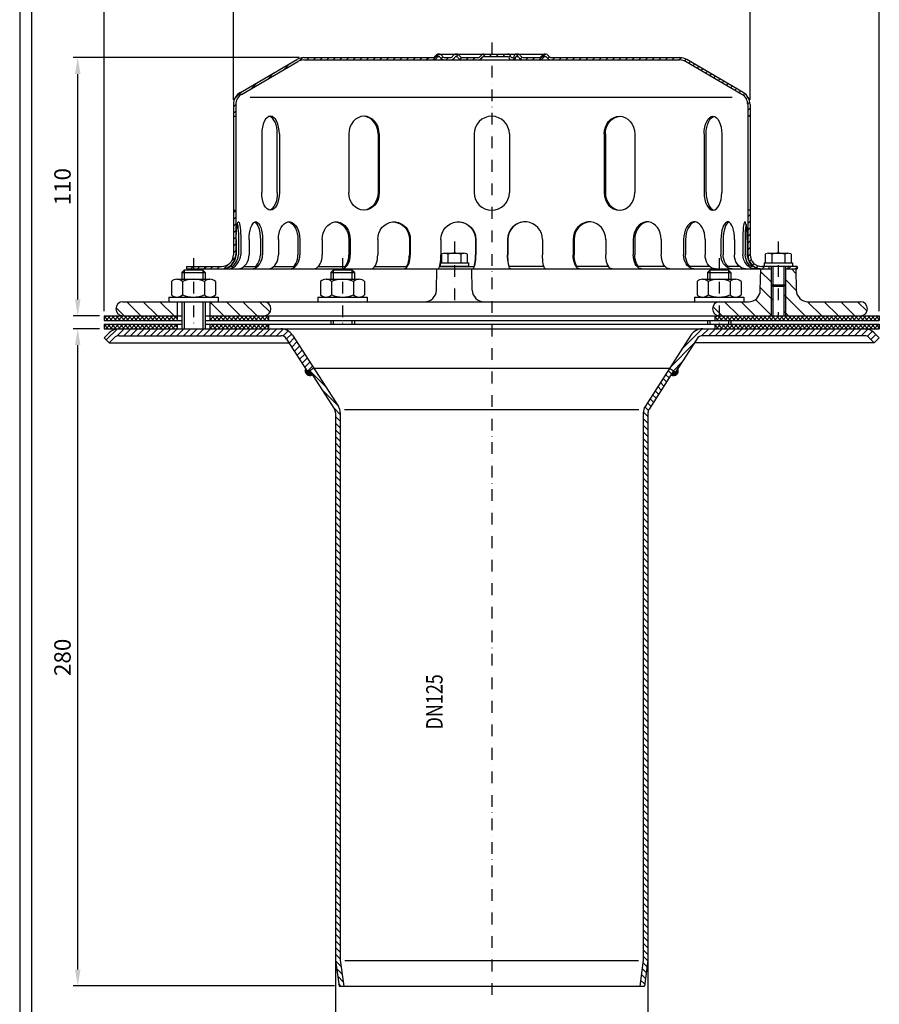
# Model space of a CAD drawing. Extents: x 0 to 3325, y 0 to 4825.
# Drawn here: x 0 to 1830, y 1070 to 3167 of the extents above; entities that cross this region are included whole.
import ezdxf

# ---------------------------------------------------------------- set-up
doc = ezdxf.new("R2010")
doc.units = 0
doc.header["$LTSCALE"] = 50
doc.header["$MEASUREMENT"] = 0
doc.linetypes.add('STRICHPUNKT', pattern=[1, 0.5, -0.25, 0, -0.25])
for name, color, linetype in [('BEM', 7, 'Continuous'), ('HILF', 2, 'Continuous'), ('MITTEL', 2, 'STRICHPUNKT'), ('SCHRAFF', 7, 'Continuous'), ('STEMPEL', 3, 'Continuous'), ('TEXT', 7, 'Continuous')]:
    doc.layers.add(name, color=color, linetype=linetype)
doc.styles.add('GREEKS', font='SIMPLEX.shx', dxfattribs={"width": 0.8})
doc.styles.get("Standard").update_dxf_attribs({"font": 'simplex.shx', "width": 0.8})
doc.dimstyles.get("Standard").update_dxf_attribs({"dimtxt": 0.18, "dimasz": 0.18, "dimexe": 0.18, "dimexo": 0.0625, "dimgap": 0.09, "dimtad": 0, "dimtih": 1, "dimtoh": 1, "dimdec": 4, "dimzin": 0, "dimdsep": 46, "dimtxsty": 'Standard', "dimcen": 0.09, "dimadec": 0, "dimazin": 0, "dimtfac": 1, "dimtdec": 4, "dimtofl": 0, "dimtmove": 0, "dimatfit": 3, "dimfxl": 0, "dimtolj": 1, "dimtzin": 0, "dimarcsym": 0})
pattern_1 = [(45, (-163.393, 623.753), (-7.071068, 7.071068), [])]

# ---------------------------------------------------------------- blocks, each defined once
blk = doc.blocks.new('*D8')
at = {"layer": 'BEM', "color": 0, "lineweight": -2}
for p, q in [((454.9, 2996.1), (454.9, 3224.9)), ((489.9, 3214.9), (1519.9, 3214.9)), ((1554.9, 2996.1), (1554.9, 3224.9))]:
    blk.add_line(p, q, dxfattribs=at)
at = {"layer": 'BEM', "color": 0}
for points in [[(489.9, 3220.8), (489.9, 3209.1), (454.9, 3214.9)], [(1519.9, 3220.8), (1519.9, 3209.1), (1554.9, 3214.9)]]:
    blk.add_solid(points, dxfattribs=at)
at = {"layer": 'Defpoints', "color": 0}
for p in [(1554.9, 3214.9), (454.9, 2986.1), (1554.9, 2986.1)]:
    blk.add_point(p, dxfattribs=at)
at = {"layer": 'BEM', "color": 1, "insert": (1004.9, 3247.4), "char_height": 35, "attachment_point": 5}
blk.add_mtext('\\A1;%%c220', dxfattribs=at)
blk = doc.blocks.new('*D7')
at = {"layer": 'BEM', "color": 0, "lineweight": -2}
for p, q in [((672.4, 1152.9), (672.4, 988.5)), ((1337.4, 1152.9), (1337.4, 988.5)), ((707.4, 998.5), (1302.4, 998.5))]:
    blk.add_line(p, q, dxfattribs=at)
at = {"layer": 'BEM', "color": 0}
for points in [[(707.4, 1004.3), (707.4, 992.7), (672.4, 998.5)], [(1302.4, 1004.3), (1302.4, 992.7), (1337.4, 998.5)]]:
    blk.add_solid(points, dxfattribs=at)
at = {"layer": 'Defpoints', "color": 0}
for p in [(672.4, 1162.9), (1337.4, 1162.9), (1337.4, 998.5)]:
    blk.add_point(p, dxfattribs=at)
at = {"layer": 'BEM', "color": 1, "insert": (1004.9, 1031), "char_height": 35, "attachment_point": 5}
blk.add_mtext('\\A1;%%c133', dxfattribs=at)
blk = doc.blocks.new('*D6')
at = {"layer": 'BEM', "color": 0, "lineweight": -2}
for p, q in [((179.9, 2546.1), (179.9, 3307.2)), ((214.9, 3297.2), (1794.9, 3297.2)), ((1829.9, 2546.1), (1829.9, 3307.2))]:
    blk.add_line(p, q, dxfattribs=at)
at = {"layer": 'BEM', "color": 0}
for points in [[(214.9, 3303.1), (214.9, 3291.4), (179.9, 3297.2)], [(1794.9, 3303.1), (1794.9, 3291.4), (1829.9, 3297.2)]]:
    blk.add_solid(points, dxfattribs=at)
at = {"layer": 'Defpoints', "color": 0}
for p in [(1829.9, 3297.2), (179.9, 2536.1), (1829.9, 2536.1)]:
    blk.add_point(p, dxfattribs=at)
at = {"layer": 'BEM', "color": 1, "insert": (1004.9, 3329.7), "char_height": 35, "attachment_point": 5}
blk.add_mtext('\\A1;%%c330', dxfattribs=at)
blk = doc.blocks.new('*D5')
at = {"layer": 'BEM', "color": 0, "lineweight": -2}
for p, q in [((169.9, 2508.6), (113.6, 2508.6)), ((123.6, 1143.6), (123.6, 2473.6)), ((669.8, 1108.6), (113.6, 1108.6))]:
    blk.add_line(p, q, dxfattribs=at)
at = {"layer": 'BEM', "color": 0}
for points in [[(117.7, 2473.6), (129.4, 2473.6), (123.6, 2508.6)], [(117.7, 1143.6), (129.4, 1143.6), (123.6, 1108.6)]]:
    blk.add_solid(points, dxfattribs=at)
at = {"layer": 'Defpoints', "color": 0}
for p in [(123.6, 2508.6), (179.9, 2508.6), (679.8, 1108.6)]:
    blk.add_point(p, dxfattribs=at)
at = {"layer": 'BEM', "color": 1, "insert": (91.1, 1808.6), "char_height": 35, "attachment_point": 5, "rotation": 90}
blk.add_mtext('\\A1;280', dxfattribs=at)
blk = doc.blocks.new('*D4')
at = {"layer": 'BEM', "color": 0, "lineweight": -2}
for p, q in [((594.9, 3086.1), (113.6, 3086.1)), ((123.6, 2571.1), (123.6, 3051.1)), ((169.9, 2536.1), (113.6, 2536.1))]:
    blk.add_line(p, q, dxfattribs=at)
at = {"layer": 'BEM', "color": 0}
for points in [[(117.7, 3051.1), (129.4, 3051.1), (123.6, 3086.1)], [(117.7, 2571.1), (129.4, 2571.1), (123.6, 2536.1)]]:
    blk.add_solid(points, dxfattribs=at)
at = {"layer": 'Defpoints', "color": 0}
for p in [(123.6, 3086.1), (604.9, 3086.1), (179.9, 2536.1)]:
    blk.add_point(p, dxfattribs=at)
at = {"layer": 'BEM', "color": 1, "insert": (91.1, 2811.1), "char_height": 35, "attachment_point": 5, "rotation": 90}
blk.add_mtext('\\A1;110', dxfattribs=at)

msp = doc.modelspace()

# ---------------------------------------------------------------- hatches: boundary and pattern name
at = {"layer": 'SCHRAFF'}
h = msp.add_hatch(dxfattribs=at)
h.set_pattern_fill('_U', color=256, scale=10, angle=45, style=0, pattern_type=0)
h.set_pattern_definition(pattern_1)
h.paths.add_polyline_path([(354.854, 2641.089), (354.854, 2636.089), (429.854, 2636.089, 0.1316525), (444.854, 2640.108), (444.854, 2646.089, -0.16227766), (429.854, 2641.089)])
h.paths.add_polyline_path([(459.854, 2761.089), (454.854, 2761.089), (454.854, 2666.089, -0.23606798), (444.854, 2646.089), (444.854, 2640.108, 0.26794919), (459.854, 2666.089)])
h.paths.add_polyline_path([(469.691, 3011.974, 0.26626086), (454.854, 2986.089), (454.854, 2961.089), (459.854, 2961.089), (459.854, 2986.089, -0.2667504), (472.257, 3007.683), (592.152, 3077.621, -0.13403851), (604.854, 3081.089), (878.546, 3081.089, 0.26794919), (889.371, 3087.339, -0.26794919), (891.536, 3088.589), (892.536, 3088.589, -0.26794919), (894.701, 3087.339, 0.26794919), (905.527, 3081.089), (915.821, 3081.089, 0.26794919), (926.646, 3087.339, -0.26794919), (928.811, 3088.589), (929.811, 3088.589, -0.26794919), (931.976, 3087.339, 0.26794919), (942.802, 3081.089), (975.071, 3081.089, 0.26794919), (985.896, 3087.339, -0.26794919), (988.061, 3088.589), (1004.854, 3088.589), (1004.854, 3093.589), (988.061, 3093.589, 0.26794919), (981.566, 3089.839, -0.26794919), (975.071, 3086.089), (942.802, 3086.089, -0.26794919), (936.307, 3089.839, 0.28590765), (929.311, 3093.572, 0.28590765), (922.316, 3089.839, -0.26794919), (915.821, 3086.089), (905.527, 3086.089, -0.26794919), (899.032, 3089.839, 0.28590765), (892.036, 3093.572, 0.28590765), (885.041, 3089.839, -0.26794919), (878.546, 3086.089), (604.854, 3086.089, 0.1316525), (589.854, 3082.07)])
h.paths.add_polyline_path([(1419.854, 3082.07, 0.1316525), (1404.854, 3086.089), (1132.052, 3086.089, -0.26794919), (1125.557, 3089.839, 0.28590765), (1118.561, 3093.572, 0.28590765), (1111.566, 3089.839, -0.26794919), (1105.071, 3086.089), (1072.802, 3086.089, -0.26794919), (1066.307, 3089.839, 0.28590765), (1059.311, 3093.572, 0.36073721), (1051.549, 3087.964, -0.34199871), (1049.129, 3086.089), (1048.185, 3086.089, -0.34199871), (1045.764, 3087.964, 0.34199871), (1038.503, 3093.589), (1004.854, 3093.589), (1004.854, 3088.589), (1038.503, 3088.589, -0.34199871), (1040.923, 3086.714, 0.35967576), (1048.657, 3081.104, 0.35967576), (1056.391, 3086.714, -0.34199871), (1058.811, 3088.589), (1059.811, 3088.589, -0.26794919), (1061.976, 3087.339, 0.26794919), (1072.802, 3081.089), (1105.071, 3081.089, 0.26794919), (1115.896, 3087.339, -0.26794919), (1118.061, 3088.589), (1119.061, 3088.589, -0.26794919), (1121.226, 3087.339, 0.26794919), (1132.052, 3081.089), (1404.854, 3081.089, -0.13403851), (1417.557, 3077.621), (1537.451, 3007.683, -0.2667504), (1549.854, 2986.089), (1549.854, 2961.089), (1554.854, 2961.089), (1554.854, 2986.089, 0.26626086), (1540.018, 3011.974)])
h.paths.add_polyline_path([(1554.854, 2761.089), (1549.854, 2761.089), (1549.854, 2666.089, 0.41421356), (1579.854, 2636.089), (1594.854, 2636.089), (1594.854, 2641.089), (1584.854, 2641.089), (1579.854, 2641.089, -0.41421356), (1554.854, 2666.089)])
h.paths.add_polyline_path([(1634.854, 2641.089), (1634.854, 2636.089), (1654.854, 2636.089), (1654.854, 2641.089)])
h = msp.add_hatch(dxfattribs=at)
h.set_pattern_fill('_USER', color=256, scale=25, angle=135, style=0, pattern_type=0)
h.set_pattern_definition([(135, (-163.393, 623.753), (-17.67767, -17.67767), [])])
h.paths.add_polyline_path([(1551.565, 2566.089), (1489.854, 2566.089, 0.01759069), (1488.8, 2566.052), (1488.8, 2536.126, 0.01759069), (1489.854, 2536.089), (1599.854, 2536.089), (1599.854, 2602.339), (1599.854, 2636.089), (1577.354, 2636.089), (1576.561, 2590.653, -0.4091108)])
h.paths.add_polyline_path([(1653.147, 2590.653), (1652.354, 2636.089), (1629.854, 2636.089), (1629.854, 2602.339), (1629.854, 2536.089), (1789.854, 2536.089, 1), (1789.854, 2566.089), (1678.143, 2566.089, -0.4091108)])
h.paths.add_polyline_path([(1488.8, 2536.126), (1488.8, 2566.052, 0.93200823)])
h.paths.add_polyline_path([(519.854, 2536.089, 1), (519.854, 2566.089), (404.854, 2566.089), (404.854, 2536.089)])
h.paths.add_polyline_path([(219.854, 2566.089, 1), (219.854, 2536.089), (334.854, 2536.089), (334.854, 2566.089)])
h.paths.add_polyline_path([(1629.854, 2602.339), (1626.604, 2599.089), (1626.604, 2536.089), (1629.854, 2536.089)])
h.paths.add_polyline_path([(1599.854, 2536.089), (1603.104, 2536.089), (1603.104, 2599.089), (1599.854, 2602.339)])
h = msp.add_hatch(dxfattribs=at)
h.set_pattern_fill('NET', color=256, scale=50, angle=45, style=0)
h.set_pattern_definition([(45, (-163.393, 623.7534), (-4.419417, 4.419417), []), (135, (-163.393, 623.7534), (-4.419417, -4.419417), [])])
h.paths.add_polyline_path([(179.854, 2536.089), (179.854, 2526.089), (334.854, 2526.089), (334.854, 2536.089)])
h.paths.add_polyline_path([(529.854, 2526.089), (529.854, 2536.089), (404.854, 2536.089), (404.854, 2526.089)])
h.paths.add_polyline_path([(404.854, 2518.589), (404.854, 2508.589), (529.854, 2508.589), (529.854, 2518.589)])
h.paths.add_polyline_path([(179.854, 2518.589), (179.854, 2508.589), (334.854, 2508.589), (334.854, 2518.589)])
h.paths.add_polyline_path([(1488.8, 2536.089), (1479.854, 2536.089), (1479.854, 2526.089), (1488.8, 2526.089)])
h.paths.add_polyline_path([(1488.8, 2536.089), (1488.8, 2526.089), (1829.854, 2526.089), (1829.854, 2536.089)])
h.paths.add_polyline_path([(1488.8, 2508.589), (1488.8, 2518.589), (1479.854, 2518.589), (1479.854, 2508.589)])
h.paths.add_polyline_path([(1829.854, 2508.589), (1829.854, 2518.589), (1488.8, 2518.589), (1488.8, 2508.589)])
h = msp.add_hatch(dxfattribs=at)
h.set_pattern_fill('_USER', color=256, scale=10, angle=45, style=0, pattern_type=0)
h.set_pattern_definition(pattern_1)
h.paths.add_polyline_path([(555.639, 2493.589, -0.25536154), (568.261, 2486.692), (613.481, 2416.255), (626.104, 2424.359), (580.884, 2494.796, 0.25536154), (555.639, 2508.589), (211.674, 2508.589, 0.19891237), (190.461, 2499.802), (179.854, 2489.195), (190.461, 2478.589), (201.067, 2489.195, -0.19891237), (211.674, 2493.589)])
h.paths.add_polyline_path([(1798.034, 2493.589, -0.19891237), (1808.641, 2489.195), (1819.248, 2478.589), (1829.854, 2489.195), (1819.248, 2499.802, 0.19891237), (1798.034, 2508.589), (1454.069, 2508.589, 0.25536154), (1428.824, 2494.796), (1383.604, 2424.359), (1396.227, 2416.255), (1441.447, 2486.692, -0.25536154), (1454.069, 2493.589)])
h = msp.add_hatch(dxfattribs=at)
h.set_pattern_fill('_USER', color=256, scale=0.5, angle=45, style=0, pattern_type=0)
h.set_pattern_definition([(45, (-163.3932, 297.46995), (-0.35355339, 0.35355339), [])])
h.paths.add_polyline_path([(617.689, 2418.956), (613.481, 2416.255), (608.803, 2423.543, 0.76732699), (623.091, 2410.541)])
h.paths.add_polyline_path([(1400.905, 2423.543), (1396.227, 2416.255), (1392.019, 2418.956), (1386.617, 2410.541, 0.76732699)])
h = msp.add_hatch(dxfattribs=at)
h.set_pattern_fill('_USER', color=256, scale=10, angle=135, style=0, pattern_type=0)
h.set_pattern_definition([(135, (-7809.486, -4752.725), (-7.071068, -7.071068), [])])
h.paths.add_polyline_path([(1337.354, 2329.406, -0.14365684), (1339.731, 2337.51), (1392.019, 2418.956), (1383.604, 2424.359), (1331.316, 2342.912, 0.14365684), (1327.354, 2329.406), (1327.354, 1163.325), (1319.879, 1108.589), (1329.918, 1108.589), (1337.354, 1162.888)])
h.paths.add_polyline_path([(682.354, 2329.406, 0.14365684), (678.392, 2342.912), (626.104, 2424.359), (617.689, 2418.956), (669.977, 2337.51, -0.14365684), (672.354, 2329.406), (672.354, 1162.888), (679.791, 1108.589), (689.829, 1108.589), (682.354, 1163.325)])

# ---------------------------------------------------------------- linework, layer by layer
at = {"layer": 'HILF'}
for p, q in [((0, 4825), (0, 0)), ((1516.486, 3001.089), (490.722, 3001.089)), ((349.854, 2633.589), (349.854, 2614.089)), ((389.854, 2633.589), (389.854, 2614.089)), ((667.354, 2633.589), (667.354, 2614.089)), ((707.354, 2633.589), (707.354, 2614.089)), ((1468.8, 2633.589), (1468.8, 2614.089)), ((1508.8, 2633.589), (1508.8, 2614.089)), ((1603.104, 2641.089), (1603.104, 2599.089)), ((1626.604, 2641.089), (1626.604, 2599.089)), ((1599.854, 2602.339), (1599.854, 2536.089)), ((1629.854, 2602.339), (1629.854, 2536.089)), ((349.854, 2566.089), (349.854, 2508.589)), ((389.854, 2566.089), (389.854, 2508.589)), ((667.354, 2526.089), (667.354, 2518.589)), ((707.354, 2526.089), (707.354, 2518.589)), ((1468.8, 2526.089), (1468.8, 2518.589)), ((1508.8, 2526.089), (1508.8, 2518.589)), ((691.639, 2336.444), (1318.069, 2336.444)), ((692.392, 1162.888), (1317.316, 1162.888))]:
    msp.add_line(p, q, dxfattribs=at)
at = {"layer": 'MITTEL'}
for p, q in [((1004.854, 3118.589), (1004.854, 1083.589)), ((925.233, 2694.428), (925.233, 2569.305)), ((1614.854, 2694.428), (1614.854, 2536.089)), ((369.854, 2658.589), (369.854, 2508.589)), ((687.354, 2658.589), (687.354, 2508.589)), ((1488.8, 2658.589), (1488.8, 2508.589))]:
    msp.add_line(p, q, dxfattribs=at)
at = {"layer": 'SCHRAFF'}
for centre, start, end in [((617.689, 2418.956), 152.7, 302.7), ((1392.019, 2418.956), 237.3, 27.3)]:
    msp.add_arc(centre, 10, start, end, dxfattribs=at)
at = {"layer": 'STEMPEL'}
for p, q in [((25, 4800), (25, 25)), ((604.854, 3086.089), (878.546, 3086.089)), ((891.536, 3093.589), (1119.061, 3093.589)), ((891.536, 3088.589), (892.536, 3088.589)), ((905.527, 3086.089), (915.821, 3086.089)), ((905.527, 3086.089), (915.821, 3086.089)), ((928.811, 3088.589), (929.811, 3088.589)), ((942.802, 3086.089), (975.071, 3086.089)), ((942.802, 3086.089), (975.071, 3086.089)), ((988.061, 3088.589), (1038.503, 3088.589)), ((1048.185, 3086.089), (1049.129, 3086.089)), ((1058.811, 3088.589), (1059.811, 3088.589)), ((1072.802, 3086.089), (1105.071, 3086.089)), ((1072.802, 3086.089), (1105.071, 3086.089)), ((1118.061, 3088.589), (1119.061, 3088.589)), ((1132.052, 3086.089), (1404.854, 3086.089)), ((469.691, 3011.974), (589.622, 3081.934)), ((472.257, 3007.683), (592.152, 3077.621)), ((604.854, 3081.089), (1404.854, 3081.089)), ((1537.451, 3007.683), (1417.557, 3077.621)), ((1540.018, 3011.974), (1420.086, 3081.934)), ((454.854, 2986.089), (454.854, 2666.089)), ((459.854, 2986.089), (459.854, 2666.089)), ((1549.854, 2986.089), (1549.854, 2666.089)), ((1554.854, 2986.089), (1554.854, 2666.089)), ((454.854, 2961.089), (459.854, 2961.089)), ((1554.854, 2961.089), (1549.854, 2961.089)), ((515.239, 2923.589), (515.239, 2798.589)), ((548.399, 2798.589), (548.399, 2923.589)), ((552.739, 2923.589), (552.739, 2798.589)), ((700.524, 2923.589), (700.524, 2798.589)), ((762.97, 2923.589), (762.97, 2798.589)), ((765.476, 2923.589), (765.476, 2798.589)), ((967.354, 2923.589), (967.354, 2798.589)), ((1042.354, 2923.589), (1042.354, 2798.589)), ((1244.232, 2923.589), (1244.232, 2798.589)), ((1246.738, 2923.589), (1246.738, 2798.589)), ((1309.184, 2923.589), (1309.184, 2798.589)), ((1456.969, 2923.589), (1456.969, 2798.589)), ((1461.31, 2798.589), (1461.31, 2923.589)), ((1494.469, 2923.589), (1494.469, 2798.589)), ((454.854, 2761.089), (459.854, 2761.089)), ((1554.854, 2761.089), (1549.854, 2761.089)), ((460.903, 2698.589), (460.903, 2666.089)), ((465.723, 2698.589), (465.723, 2666.089)), ((470.692, 2698.589), (470.692, 2666.089)), ((488.182, 2698.589), (488.182, 2666.089)), ((512.253, 2698.589), (512.253, 2666.089)), ((516.884, 2698.589), (516.884, 2666.089)), ((550.673, 2698.589), (550.673, 2666.089)), ((592.354, 2698.589), (592.354, 2666.089)), ((596.33, 2698.589), (596.33, 2666.089)), ((644.115, 2698.589), (644.115, 2666.089)), ((700.565, 2698.589), (700.565, 2666.089)), ((703.616, 2698.589), (703.616, 2666.089)), ((762.14, 2698.589), (762.14, 2666.089)), ((829.514, 2698.589), (829.514, 2666.089)), ((831.431, 2698.589), (831.431, 2666.089)), ((896.707, 2698.589), (896.707, 2666.089)), ((970.411, 2698.589), (970.411, 2666.089)), ((971.065, 2698.589), (971.065, 2666.089)), ((1038.643, 2698.589), (1038.643, 2666.089)), ((1039.297, 2698.589), (1039.297, 2666.089)), ((1113.001, 2698.589), (1113.001, 2666.089)), ((1178.277, 2698.589), (1178.277, 2666.089)), ((1180.195, 2698.589), (1180.195, 2666.089)), ((1247.568, 2698.589), (1247.568, 2666.089)), ((1306.092, 2698.589), (1306.092, 2666.089)), ((1309.143, 2698.589), (1309.143, 2666.089)), ((1365.594, 2698.589), (1365.594, 2666.089)), ((1413.378, 2698.589), (1413.378, 2666.089)), ((1417.354, 2698.589), (1417.354, 2666.089)), ((1459.035, 2698.589), (1459.035, 2666.089)), ((1492.824, 2698.589), (1492.824, 2666.089)), ((1497.455, 2698.589), (1497.455, 2666.089)), ((1521.526, 2698.589), (1521.526, 2666.089)), ((1539.016, 2698.589), (1539.016, 2666.089)), ((1543.985, 2698.589), (1543.985, 2666.089)), ((1548.806, 2698.589), (1548.806, 2666.089)), ((897.628, 2667.178), (898.662, 2667.775)), ((897.628, 2667.178), (897.628, 2649.089)), ((904.531, 2669.428), (945.935, 2669.428)), ((911.431, 2667.059), (911.431, 2649.089)), ((939.036, 2667.059), (939.036, 2649.089)), ((945.917, 2669.428), (945.935, 2669.428)), ((952.838, 2667.178), (951.804, 2667.775)), ((952.838, 2667.178), (952.838, 2649.089)), ((1587.249, 2667.178), (1588.283, 2667.775)), ((1587.249, 2667.178), (1587.249, 2649.089)), ((1594.152, 2669.428), (1635.556, 2669.428)), ((1601.052, 2667.059), (1601.052, 2649.089)), ((1628.657, 2667.059), (1628.657, 2649.089)), ((1635.538, 2669.428), (1635.556, 2669.428)), ((1642.459, 2667.178), (1641.425, 2667.775)), ((1642.459, 2667.178), (1642.459, 2649.089)), ((895.233, 2647.201), (895.233, 2641.089)), ((895.522, 2649.089), (955.233, 2649.089)), ((955.233, 2649.089), (955.233, 2641.089)), ((1584.854, 2649.089), (1644.854, 2649.089)), ((1584.854, 2649.089), (1584.854, 2641.089)), ((1644.854, 2649.089), (1644.854, 2641.089)), ((349.854, 2633.589), (344.854, 2628.589)), ((344.854, 2628.589), (394.854, 2628.589)), ((344.854, 2628.589), (344.854, 2614.089)), ((389.854, 2633.589), (349.854, 2633.589)), ((354.854, 2641.089), (429.854, 2641.089)), ((354.854, 2641.089), (354.854, 2636.089)), ((354.854, 2636.089), (1599.854, 2636.089)), ((394.854, 2628.589), (389.854, 2633.589)), ((394.854, 2628.589), (394.854, 2614.089)), ((447.8, 2641.089), (452.621, 2641.089)), ((477.415, 2641.089), (501.486, 2641.089)), ((540.915, 2641.089), (582.596, 2641.089)), ((635.925, 2641.089), (692.375, 2641.089)), ((667.354, 2633.589), (662.354, 2628.589)), ((662.354, 2628.589), (712.354, 2628.589)), ((662.354, 2628.589), (662.354, 2614.089)), ((707.354, 2633.589), (667.354, 2633.589)), ((712.354, 2628.589), (707.354, 2633.589)), ((712.354, 2628.589), (712.354, 2614.089)), ((756.053, 2641.089), (823.426, 2641.089)), ((886.94, 2590.653), (887.733, 2636.089)), ((893.774, 2641.089), (967.478, 2641.089)), ((955.233, 2641.089), (895.233, 2641.089)), ((963.526, 2590.653), (962.733, 2636.089)), ((1115.934, 2641.089), (1042.23, 2641.089)), ((1253.655, 2641.089), (1186.282, 2641.089)), ((1373.784, 2641.089), (1317.333, 2641.089)), ((1468.793, 2641.089), (1427.112, 2641.089)), ((1468.8, 2633.589), (1463.8, 2628.589)), ((1463.8, 2628.589), (1513.8, 2628.589)), ((1463.8, 2628.589), (1463.8, 2614.089)), ((1508.8, 2633.589), (1468.8, 2633.589)), ((1532.294, 2641.089), (1508.223, 2641.089)), ((1513.8, 2628.589), (1508.8, 2633.589)), ((1513.8, 2628.589), (1513.8, 2614.089)), ((1561.908, 2641.089), (1557.087, 2641.089)), ((1576.561, 2590.653), (1577.354, 2636.089)), ((1654.854, 2641.089), (1579.854, 2641.089)), ((1644.854, 2641.089), (1584.854, 2641.089)), ((1594.854, 2641.089), (1594.854, 2636.089)), ((1599.854, 2641.089), (1599.854, 2602.339)), ((1629.854, 2641.089), (1629.854, 2602.339)), ((1629.854, 2636.089), (1654.854, 2636.089)), ((1634.854, 2641.089), (1634.854, 2636.089)), ((1652.354, 2636.089), (1653.147, 2590.653)), ((1654.854, 2641.089), (1654.854, 2636.089)), ((323.104, 2609.089), (323.104, 2581.089)), ((334.792, 2614.089), (404.917, 2614.089)), ((346.479, 2609.089), (346.479, 2581.089)), ((393.229, 2609.089), (393.229, 2581.089)), ((416.604, 2609.089), (416.604, 2581.089)), ((640.604, 2609.089), (640.604, 2581.089)), ((652.292, 2614.089), (722.417, 2614.089)), ((663.979, 2609.089), (663.979, 2581.089)), ((710.729, 2609.089), (710.729, 2581.089)), ((734.104, 2609.089), (734.104, 2581.089)), ((1442.05, 2609.089), (1442.05, 2581.089)), ((1453.737, 2614.089), (1523.862, 2614.089)), ((1465.425, 2609.089), (1465.425, 2581.089)), ((1512.175, 2609.089), (1512.175, 2581.089)), ((1535.55, 2609.089), (1535.55, 2581.089)), ((1599.854, 2602.339), (1629.854, 2602.339)), ((1599.854, 2602.339), (1603.104, 2599.089)), ((1626.604, 2599.089), (1629.854, 2602.339)), ((1603.104, 2599.089), (1603.104, 2536.089)), ((1603.104, 2599.089), (1626.604, 2599.089)), ((1626.604, 2599.089), (1626.604, 2536.089)), ((219.854, 2566.089), (1551.565, 2566.089)), ((317.354, 2576.089), (317.354, 2566.089)), ((317.354, 2576.089), (422.354, 2576.089)), ((334.854, 2566.089), (334.854, 2526.089)), ((344.854, 2566.089), (344.854, 2508.589)), ((394.854, 2566.089), (394.854, 2508.589)), ((404.854, 2566.089), (404.854, 2526.089)), ((422.354, 2576.089), (422.354, 2566.089)), ((634.854, 2576.089), (634.854, 2566.089)), ((634.854, 2576.089), (739.854, 2576.089)), ((739.854, 2576.089), (739.854, 2566.089)), ((1436.3, 2576.089), (1436.3, 2566.089)), ((1436.3, 2576.089), (1541.3, 2576.089)), ((1541.3, 2576.089), (1541.3, 2566.089)), ((1678.143, 2566.089), (1789.854, 2566.089)), ((179.854, 2536.089), (344.854, 2536.089)), ((179.854, 2536.089), (179.854, 2526.089)), ((179.854, 2526.089), (344.854, 2526.089)), ((179.854, 2518.589), (344.854, 2518.589)), ((179.854, 2518.589), (179.854, 2508.589)), ((334.854, 2518.589), (334.854, 2508.589)), ((394.854, 2536.089), (1829.854, 2536.089)), ((394.854, 2526.089), (1829.854, 2526.089)), ((394.854, 2518.589), (1829.854, 2518.589)), ((404.854, 2518.589), (404.854, 2508.589)), ((529.854, 2536.089), (529.854, 2526.089)), ((529.854, 2518.589), (529.854, 2508.589)), ((662.354, 2526.089), (662.354, 2518.589)), ((712.354, 2526.089), (712.354, 2518.589)), ((1463.8, 2526.089), (1463.8, 2518.589)), ((1479.854, 2536.089), (1479.854, 2526.089)), ((1479.854, 2518.589), (1479.854, 2508.589)), ((1513.8, 2526.089), (1513.8, 2518.589)), ((1829.854, 2536.089), (1829.854, 2526.089)), ((1829.854, 2518.589), (1829.854, 2508.589)), ((179.854, 2508.589), (1829.854, 2508.589)), ((179.854, 2489.195), (190.461, 2499.802)), ((1829.854, 2489.195), (1819.248, 2499.802)), ((179.854, 2489.195), (190.461, 2478.589)), ((190.461, 2478.589), (201.067, 2489.195)), ((190.461, 2478.589), (573.464, 2478.589)), ((211.674, 2493.589), (555.639, 2493.589)), ((568.261, 2486.692), (613.481, 2416.255)), ((580.884, 2494.796), (678.392, 2342.912)), ((1428.824, 2494.796), (1331.316, 2342.912)), ((1441.447, 2486.692), (1396.227, 2416.255)), ((1819.248, 2478.589), (1436.244, 2478.589)), ((1798.034, 2493.589), (1454.069, 2493.589)), ((1819.248, 2478.589), (1808.641, 2489.195)), ((1829.854, 2489.195), (1819.248, 2478.589)), ((626.104, 2424.359), (613.481, 2416.255)), ((617.689, 2418.956), (669.977, 2337.51)), ((626.104, 2424.359), (1383.604, 2424.359)), ((1392.019, 2418.956), (1339.731, 2337.51)), ((1383.604, 2424.359), (1396.227, 2416.255)), ((672.354, 1162.888), (679.791, 1108.589)), ((682.354, 1163.325), (689.829, 1108.589)), ((1327.354, 1163.325), (1319.879, 1108.589)), ((1337.354, 1162.888), (1329.918, 1108.589)), ((679.791, 1108.589), (1329.918, 1108.589))]:
    msp.add_line(p, q, dxfattribs=at)
at = {"layer": 'STEMPEL', "linetype": 'Continuous'}
for p, q in [((672.354, 2329.406), (672.354, 1108.589)), ((682.354, 2329.406), (682.354, 1163.325)), ((1327.354, 2329.406), (1327.354, 1163.325)), ((1337.354, 2329.406), (1337.354, 1108.589))]:
    msp.add_line(p, q, dxfattribs=at)
at = {"layer": 'STEMPEL', "extrusion": (0, 0, -1), "flags": 128}
for points in [[(-460.903, 2698.589), (-460.986, 2705.48), (-461.233, 2712.135), (-461.636, 2718.33), (-462.18, 2723.852), (-462.848, 2728.515), (-463.616, 2732.158), (-464.458, 2734.657), (-465.346, 2735.929), (-466.249, 2735.929), (-467.137, 2734.657), (-467.979, 2732.158), (-468.747, 2728.515), (-469.415, 2723.852), (-469.959, 2718.33), (-470.361, 2712.135), (-470.609, 2705.48), (-470.692, 2698.589)], [(-463.313, 2730.899), (-464.002, 2727.139), (-464.596, 2722.525), (-465.078, 2717.196), (-465.433, 2711.312), (-465.65, 2705.047), (-465.723, 2698.589)], [(-488.182, 2698.589), (-488.427, 2705.48), (-489.152, 2712.135), (-490.332, 2718.33), (-491.928, 2723.852), (-493.885, 2728.515), (-496.136, 2732.158), (-498.606, 2734.657), (-501.209, 2735.929), (-503.857, 2735.929), (-506.46, 2734.657), (-508.93, 2732.158), (-511.181, 2728.515), (-513.138, 2723.852), (-514.734, 2718.33), (-515.915, 2712.135), (-516.639, 2705.48), (-516.884, 2698.589)], [(-500.218, 2735.598), (-502.663, 2733.966), (-504.961, 2731.239), (-507.041, 2727.503), (-508.838, 2722.872), (-510.297, 2717.491), (-511.373, 2711.525), (-512.032, 2705.158), (-512.253, 2698.589)], [(-550.673, 2698.589), (-551.061, 2705.48), (-552.214, 2712.135), (-554.092, 2718.33), (-556.631, 2723.852), (-559.744, 2728.515), (-563.326, 2732.158), (-567.254, 2734.657), (-571.395, 2735.929), (-575.608, 2735.929), (-579.749, 2734.657), (-583.677, 2732.158), (-587.259, 2728.515), (-590.372, 2723.852), (-592.911, 2718.33), (-594.788, 2712.135), (-595.941, 2705.48), (-596.33, 2698.589)], [(-569.525, 2736.089), (-573.489, 2735.519), (-577.333, 2733.827), (-580.939, 2731.065), (-584.199, 2727.316), (-587.013, 2722.693), (-589.295, 2717.339), (-590.977, 2711.415), (-592.007, 2705.101), (-592.354, 2698.589)], [(-644.115, 2698.589), (-644.621, 2705.48), (-646.124, 2712.135), (-648.571, 2718.33), (-651.879, 2723.852), (-655.937, 2728.515), (-660.604, 2732.158), (-665.724, 2734.657), (-671.12, 2735.929), (-676.611, 2735.929), (-682.007, 2734.657), (-687.127, 2732.158), (-691.794, 2728.515), (-695.852, 2723.852), (-699.16, 2718.33), (-701.607, 2712.135), (-703.11, 2705.48), (-703.616, 2698.589)], [(-672.34, 2736.04), (-677.922, 2735.003), (-683.248, 2732.657), (-688.128, 2729.085), (-692.384, 2724.417), (-695.865, 2718.819), (-698.444, 2712.494), (-700.03, 2705.669), (-700.565, 2698.589)], [(-762.14, 2698.589), (-762.73, 2705.48), (-764.48, 2712.135), (-767.33, 2718.33), (-771.183, 2723.852), (-775.907, 2728.515), (-781.343, 2732.158), (-787.305, 2734.657), (-793.589, 2735.929), (-799.983, 2735.929), (-806.267, 2734.657), (-812.229, 2732.158), (-817.665, 2728.515), (-822.389, 2723.852), (-826.242, 2718.33), (-829.092, 2712.135), (-830.842, 2705.48), (-831.431, 2698.589)], [(-795.827, 2736.075), (-802.448, 2735.18), (-808.788, 2732.929), (-814.612, 2729.404), (-819.703, 2724.736), (-823.873, 2719.098), (-826.967, 2712.699), (-828.871, 2705.777), (-829.514, 2698.589)], [(-896.707, 2698.589), (-897.34, 2705.48), (-899.217, 2712.135), (-902.276, 2718.33), (-906.41, 2723.852), (-911.48, 2728.515), (-917.314, 2732.158), (-923.711, 2734.657), (-930.455, 2735.929), (-937.316, 2735.929), (-944.061, 2734.657), (-950.458, 2732.158), (-956.291, 2728.515), (-961.362, 2723.852), (-965.496, 2718.33), (-968.555, 2712.135), (-970.432, 2705.48), (-971.065, 2698.589)], [(-933.559, 2736.087), (-940.766, 2735.311), (-947.686, 2733.139), (-954.057, 2729.654), (-959.637, 2724.989), (-964.213, 2719.32), (-967.612, 2712.863), (-969.705, 2705.864), (-970.411, 2698.589)], [(-1045.201, 2636.089), (-1044.062, 2636.545), (-1042.958, 2637.898), (-1041.922, 2640.108), (-1040.986, 2643.108), (-1040.177, 2646.805), (-1039.522, 2651.089), (-1039.039, 2655.828), (-1038.743, 2660.879), (-1038.643, 2666.089)], [(-1042.23, 2641.089), (-1041.386, 2644.136), (-1040.661, 2647.773), (-1040.077, 2651.903), (-1039.648, 2656.414), (-1039.385, 2661.185), (-1039.297, 2666.089)], [(-1119.559, 2636.089), (-1118.421, 2636.545), (-1117.316, 2637.898), (-1116.28, 2640.108), (-1115.344, 2643.108), (-1114.536, 2646.805), (-1113.88, 2651.089), (-1113.397, 2655.828), (-1113.101, 2660.879), (-1113.001, 2666.089)], [(-1191.889, 2636.089), (-1189.525, 2636.545), (-1187.233, 2637.898), (-1185.083, 2640.108), (-1183.139, 2643.108), (-1181.461, 2646.805), (-1180.1, 2651.089), (-1179.098, 2655.828), (-1178.484, 2660.879), (-1178.277, 2666.089)], [(-1186.282, 2641.089), (-1184.529, 2644.136), (-1183.026, 2647.773), (-1181.813, 2651.903), (-1180.922, 2656.414), (-1180.378, 2661.185), (-1180.195, 2666.089)], [(-1261.179, 2636.089), (-1258.816, 2636.545), (-1256.524, 2637.898), (-1254.374, 2640.108), (-1252.43, 2643.108), (-1250.752, 2646.805), (-1249.391, 2651.089), (-1248.389, 2655.828), (-1247.775, 2660.879), (-1247.568, 2666.089)], [(-1324.405, 2636.089), (-1321.225, 2636.545), (-1318.142, 2637.898), (-1315.249, 2640.108), (-1312.634, 2643.108), (-1310.376, 2646.805), (-1308.546, 2651.089), (-1307.196, 2655.828), (-1306.37, 2660.879), (-1306.092, 2666.089)], [(-1317.333, 2641.089), (-1314.975, 2644.136), (-1312.952, 2647.773), (-1311.32, 2651.903), (-1310.121, 2656.414), (-1309.389, 2661.185), (-1309.143, 2666.089)], [(-1383.907, 2636.089), (-1380.727, 2636.545), (-1377.643, 2637.898), (-1374.75, 2640.108), (-1372.135, 2643.108), (-1369.878, 2646.805), (-1368.047, 2651.089), (-1366.698, 2655.828), (-1365.872, 2660.879), (-1365.594, 2666.089)], [(-1435.197, 2636.089), (-1431.408, 2636.545), (-1427.735, 2637.898), (-1424.288, 2640.108), (-1421.172, 2643.108), (-1418.483, 2646.805), (-1416.302, 2651.089), (-1414.694, 2655.828), (-1413.71, 2660.879), (-1413.378, 2666.089)], [(-1427.112, 2641.089), (-1424.303, 2644.136), (-1421.893, 2647.773), (-1419.948, 2651.903), (-1418.52, 2656.414), (-1417.648, 2661.185), (-1417.354, 2666.089)], [(-1480.854, 2636.089), (-1477.065, 2636.545), (-1473.392, 2637.898), (-1469.945, 2640.108), (-1466.829, 2643.108), (-1464.14, 2646.805), (-1461.959, 2651.089), (-1460.351, 2655.828), (-1459.367, 2660.879), (-1459.035, 2666.089)], [(-1516.901, 2636.089), (-1512.72, 2636.545), (-1508.667, 2637.898), (-1504.863, 2640.108), (-1501.425, 2643.108), (-1498.457, 2646.805), (-1496.05, 2651.089), (-1494.277, 2655.828), (-1493.19, 2660.879), (-1492.824, 2666.089)], [(-1508.223, 2641.089), (-1505.122, 2644.136), (-1502.463, 2647.773), (-1500.317, 2651.903), (-1498.741, 2656.414), (-1497.779, 2661.185), (-1497.455, 2666.089)], [(-1545.603, 2636.089), (-1541.422, 2636.545), (-1537.368, 2637.898), (-1533.564, 2640.108), (-1530.126, 2643.108), (-1527.159, 2646.805), (-1524.751, 2651.089), (-1522.978, 2655.828), (-1521.892, 2660.879), (-1521.526, 2666.089)], [(-1566.546, 2636.089), (-1562.256, 2636.42), (-1557.992, 2637.682), (-1553.888, 2639.838), (-1550.073, 2642.818), (-1546.668, 2646.529), (-1543.778, 2650.854), (-1541.496, 2655.659), (-1539.891, 2660.79), (-1539.016, 2666.089)], [(-1557.087, 2641.089), (-1553.704, 2644.137), (-1550.706, 2647.775), (-1548.175, 2651.905), (-1546.178, 2656.415), (-1544.768, 2661.186), (-1543.985, 2666.089)], [(-1576.336, 2636.089), (-1572.045, 2636.42), (-1567.781, 2637.682), (-1563.677, 2639.838), (-1559.863, 2642.818), (-1556.457, 2646.529), (-1553.568, 2650.854), (-1551.285, 2655.659), (-1549.681, 2660.79), (-1548.806, 2666.089)]]:
    msp.add_lwpolyline(points, dxfattribs=at)
at = {"layer": 'STEMPEL', "flags": 128}
for points in [[(1113.001, 2698.589), (1112.368, 2705.48), (1110.491, 2712.135), (1107.433, 2718.33), (1103.298, 2723.852), (1098.228, 2728.515), (1092.394, 2732.158), (1085.997, 2734.657), (1079.253, 2735.929), (1072.392, 2735.929), (1065.648, 2734.657), (1059.25, 2732.158), (1053.417, 2728.515), (1048.347, 2723.852), (1044.212, 2718.33), (1041.154, 2712.135), (1039.276, 2705.48), (1038.643, 2698.589)], [(1076.149, 2736.087), (1068.943, 2735.311), (1062.022, 2733.139), (1055.651, 2729.654), (1050.071, 2724.989), (1045.495, 2719.32), (1042.096, 2712.863), (1040.004, 2705.864), (1039.297, 2698.589)], [(1247.568, 2698.589), (1246.978, 2705.48), (1245.228, 2712.135), (1242.378, 2718.33), (1238.526, 2723.852), (1233.801, 2728.515), (1228.365, 2732.158), (1222.403, 2734.657), (1216.119, 2735.929), (1209.726, 2735.929), (1203.441, 2734.657), (1197.479, 2732.158), (1192.044, 2728.515), (1187.319, 2723.852), (1183.466, 2718.33), (1180.616, 2712.135), (1178.867, 2705.48), (1178.277, 2698.589)], [(1213.881, 2736.075), (1207.26, 2735.18), (1200.92, 2732.929), (1195.097, 2729.404), (1190.005, 2724.736), (1185.835, 2719.098), (1182.741, 2712.699), (1180.837, 2705.777), (1180.195, 2698.589)], [(1365.594, 2698.589), (1365.087, 2705.48), (1363.585, 2712.135), (1361.137, 2718.33), (1357.829, 2723.852), (1353.772, 2728.515), (1349.104, 2732.158), (1343.984, 2734.657), (1338.588, 2735.929), (1333.098, 2735.929), (1327.701, 2734.657), (1322.582, 2732.158), (1317.914, 2728.515), (1313.857, 2723.852), (1310.548, 2718.33), (1308.101, 2712.135), (1306.599, 2705.48), (1306.092, 2698.589)], [(1337.368, 2736.04), (1331.786, 2735.003), (1326.46, 2732.657), (1321.581, 2729.085), (1317.324, 2724.417), (1313.844, 2718.819), (1311.264, 2712.494), (1309.678, 2705.669), (1309.143, 2698.589)], [(1459.035, 2698.589), (1458.647, 2705.48), (1457.494, 2712.135), (1455.616, 2718.33), (1453.077, 2723.852), (1449.964, 2728.515), (1446.383, 2732.158), (1442.454, 2734.657), (1438.313, 2735.929), (1434.101, 2735.929), (1429.96, 2734.657), (1426.031, 2732.158), (1422.45, 2728.515), (1419.336, 2723.852), (1416.798, 2718.33), (1414.92, 2712.135), (1413.767, 2705.48), (1413.378, 2698.589)], [(1440.183, 2736.089), (1436.219, 2735.519), (1432.375, 2733.827), (1428.769, 2731.065), (1425.509, 2727.316), (1422.695, 2722.693), (1420.413, 2717.339), (1418.731, 2711.415), (1417.701, 2705.101), (1417.354, 2698.589)], [(1521.526, 2698.589), (1521.281, 2705.48), (1520.557, 2712.135), (1519.376, 2718.33), (1517.78, 2723.852), (1515.823, 2728.515), (1513.572, 2732.158), (1511.102, 2734.657), (1508.499, 2735.929), (1505.851, 2735.929), (1503.248, 2734.657), (1500.778, 2732.158), (1498.527, 2728.515), (1496.57, 2723.852), (1494.974, 2718.33), (1493.794, 2712.135), (1493.069, 2705.48), (1492.824, 2698.589)], [(1509.49, 2735.598), (1507.045, 2733.966), (1504.747, 2731.239), (1502.667, 2727.503), (1500.87, 2722.872), (1499.411, 2717.491), (1498.336, 2711.525), (1497.677, 2705.158), (1497.455, 2698.589)], [(1548.806, 2698.589), (1548.722, 2705.48), (1548.475, 2712.135), (1548.073, 2718.33), (1547.528, 2723.852), (1546.861, 2728.515), (1546.093, 2732.158), (1545.25, 2734.657), (1544.363, 2735.929), (1543.459, 2735.929), (1542.571, 2734.657), (1541.729, 2732.158), (1540.961, 2728.515), (1540.294, 2723.852), (1539.749, 2718.33), (1539.347, 2712.135), (1539.1, 2705.48), (1539.016, 2698.589)], [(1546.395, 2730.899), (1545.706, 2727.139), (1545.112, 2722.525), (1544.63, 2717.196), (1544.275, 2711.312), (1544.058, 2705.047), (1543.985, 2698.589)], [(433.373, 2636.089), (437.663, 2636.42), (441.927, 2637.682), (446.031, 2639.838), (449.845, 2642.818), (453.251, 2646.529), (456.14, 2650.854), (458.423, 2655.659), (460.027, 2660.79), (460.903, 2666.089)], [(443.162, 2636.089), (447.452, 2636.42), (451.717, 2637.682), (455.82, 2639.838), (459.635, 2642.818), (463.04, 2646.529), (465.93, 2650.854), (468.213, 2655.659), (469.817, 2660.79), (470.692, 2666.089)], [(452.621, 2641.089), (456.004, 2644.137), (459.002, 2647.775), (461.534, 2651.905), (463.531, 2656.415), (464.94, 2661.186), (465.723, 2666.089)], [(464.106, 2636.089), (468.287, 2636.545), (472.34, 2637.898), (476.144, 2640.108), (479.582, 2643.108), (482.55, 2646.805), (484.957, 2651.089), (486.73, 2655.828), (487.817, 2660.879), (488.182, 2666.089)], [(492.807, 2636.089), (496.988, 2636.545), (501.042, 2637.898), (504.845, 2640.108), (508.283, 2643.108), (511.251, 2646.805), (513.658, 2651.089), (515.432, 2655.828), (516.518, 2660.879), (516.884, 2666.089)], [(501.486, 2641.089), (504.586, 2644.136), (507.245, 2647.773), (509.391, 2651.903), (510.967, 2656.414), (511.93, 2661.185), (512.253, 2666.089)], [(528.854, 2636.089), (532.643, 2636.545), (536.317, 2637.898), (539.763, 2640.108), (542.879, 2643.108), (545.568, 2646.805), (547.75, 2651.089), (549.357, 2655.828), (550.341, 2660.879), (550.673, 2666.089)], [(574.511, 2636.089), (578.3, 2636.545), (581.974, 2637.898), (585.421, 2640.108), (588.536, 2643.108), (591.225, 2646.805), (593.407, 2651.089), (595.014, 2655.828), (595.998, 2660.879), (596.33, 2666.089)], [(582.596, 2641.089), (585.406, 2644.136), (587.815, 2647.773), (589.76, 2651.903), (591.188, 2656.414), (592.06, 2661.185), (592.354, 2666.089)], [(625.802, 2636.089), (628.982, 2636.545), (632.065, 2637.898), (634.958, 2640.108), (637.573, 2643.108), (639.83, 2646.805), (641.661, 2651.089), (643.01, 2655.828), (643.836, 2660.879), (644.115, 2666.089)], [(685.303, 2636.089), (688.483, 2636.545), (691.567, 2637.898), (694.46, 2640.108), (697.075, 2643.108), (699.332, 2646.805), (701.163, 2651.089), (702.512, 2655.828), (703.338, 2660.879), (703.616, 2666.089)], [(692.375, 2641.089), (694.733, 2644.136), (696.756, 2647.773), (698.388, 2651.903), (699.587, 2656.414), (700.319, 2661.185), (700.565, 2666.089)], [(748.529, 2636.089), (750.892, 2636.545), (753.184, 2637.898), (755.335, 2640.108), (757.278, 2643.108), (758.956, 2646.805), (760.317, 2651.089), (761.32, 2655.828), (761.934, 2660.879), (762.14, 2666.089)], [(817.82, 2636.089), (820.183, 2636.545), (822.475, 2637.898), (824.626, 2640.108), (826.569, 2643.108), (828.247, 2646.805), (829.608, 2651.089), (830.611, 2655.828), (831.225, 2660.879), (831.431, 2666.089)], [(823.426, 2641.089), (825.179, 2644.136), (826.682, 2647.773), (827.895, 2651.903), (828.786, 2656.414), (829.33, 2661.185), (829.514, 2666.089)], [(890.149, 2636.089), (891.288, 2636.545), (892.392, 2637.898), (893.428, 2640.108), (894.364, 2643.108), (895.173, 2646.805), (895.828, 2651.089), (896.311, 2655.828), (896.607, 2660.879), (896.707, 2666.089)], [(964.507, 2636.089), (965.646, 2636.545), (966.75, 2637.898), (967.786, 2640.108), (968.723, 2643.108), (969.531, 2646.805), (970.187, 2651.089), (970.67, 2655.828), (970.965, 2660.879), (971.065, 2666.089)], [(967.478, 2641.089), (968.323, 2644.136), (969.047, 2647.773), (969.631, 2651.903), (970.061, 2656.414), (970.323, 2661.185), (970.411, 2666.089)]]:
    msp.add_lwpolyline(points, dxfattribs=at)
at = {"layer": 'STEMPEL'}
for centre, radius, start, end in [((604.854, 3056.089), 30, 90, 90), ((604.854, 3056.089), 30, 90, 120.512874), ((878.546, 3093.589), 7.5, 270, 330), ((878.546, 3093.589), 12.5, 270, 330), ((891.536, 3086.089), 7.5, 90, 150), ((891.536, 3086.089), 2.5, 90, 150), ((892.536, 3086.089), 7.5, 30, 90), ((892.536, 3086.089), 2.5, 30, 90), ((905.527, 3093.589), 12.5, 210, 270), ((905.527, 3093.589), 7.5, 210, 270), ((915.821, 3093.589), 7.5, 270, 330), ((915.821, 3093.589), 12.5, 270, 330), ((928.811, 3086.089), 7.5, 90, 150), ((928.811, 3086.089), 2.5, 90, 150), ((929.811, 3086.089), 7.5, 30, 90), ((929.811, 3086.089), 2.5, 30, 90), ((942.802, 3093.589), 12.5, 210, 270), ((942.802, 3093.589), 7.5, 210, 270), ((975.071, 3093.589), 7.5, 270, 330), ((975.071, 3093.589), 12.5, 270, 330), ((988.061, 3086.089), 7.5, 90, 150), ((988.061, 3086.089), 2.5, 90, 150), ((1038.503, 3086.089), 7.5, 14.477512, 90), ((1038.503, 3086.089), 2.5, 14.477512, 90), ((1048.185, 3088.589), 7.5, 194.477512, 270), ((1048.185, 3088.589), 2.5, 194.477512, 270), ((1049.129, 3088.589), 2.5, 270, 345.522488), ((1049.129, 3088.589), 7.5, 270, 345.522488), ((1058.811, 3086.089), 7.5, 90, 165.522488), ((1058.811, 3086.089), 2.5, 90, 165.522488), ((1059.811, 3086.089), 7.5, 30, 90), ((1059.811, 3086.089), 2.5, 30, 90), ((1072.802, 3093.589), 12.5, 210, 270), ((1072.802, 3093.589), 7.5, 210, 270), ((1105.071, 3093.589), 7.5, 270, 330), ((1105.071, 3093.589), 12.5, 270, 330), ((1118.061, 3086.089), 7.5, 90, 150), ((1118.061, 3086.089), 2.5, 90, 150), ((1119.061, 3086.089), 7.5, 30, 90), ((1119.061, 3086.089), 2.5, 30, 90), ((1132.052, 3093.589), 12.5, 210, 270), ((1132.052, 3093.589), 7.5, 210, 270), ((1404.854, 3056.089), 30, 90, 90), ((1404.854, 3056.089), 30, 59.487126, 90), ((604.854, 3056.089), 25, 90, 120.53735), ((1404.854, 3056.089), 25, 59.46265, 90), ((484.854, 2986.089), 30, 120.256416, 180), ((484.854, 2986.089), 25, 120.256416, 180), ((457.298, 3033.688), 25, 300.067046, 300.256437), ((1524.854, 2986.089), 25, 0, 59.743584), ((1552.41, 3033.688), 25, 239.743563, 239.932954), ((1524.854, 2986.089), 30, 0, 59.743584), ((1004.854, 2923.589), 37.5, 0, 180), ((1004.854, 2798.589), 37.5, 180, 360), ((429.854, 2666.089), 25, 270, 0), ((429.854, 2666.089), 30, 270, 0), ((904.529, 2658.188), 11.239, 52.119364, 121.469195), ((925.233, 2628.022), 41.406, 70.527827, 109.472173), ((945.937, 2658.188), 11.239, 58.530805, 127.880636), ((1579.854, 2666.089), 30, 180, 270), ((1579.854, 2666.089), 25, 180, 270), ((1594.15, 2658.188), 11.239, 52.119364, 121.469195), ((1614.854, 2628.022), 41.406, 70.527827, 109.472173), ((1635.558, 2658.188), 11.239, 58.530805, 127.880636), ((334.792, 2597.929), 16.16, 43.676797, 136.323203), ((369.854, 2556.95), 57.139, 65.852338, 114.147662), ((404.917, 2597.929), 16.16, 43.676797, 136.323203), ((652.292, 2597.929), 16.16, 43.676797, 136.323203), ((687.354, 2556.95), 57.139, 65.852338, 114.147662), ((722.417, 2597.929), 16.16, 43.676797, 136.323203), ((1453.737, 2597.929), 16.16, 43.676797, 136.323203), ((1488.8, 2556.95), 57.139, 65.852338, 114.147662), ((1523.862, 2597.929), 16.16, 43.676797, 136.323203), ((334.792, 2592.249), 16.16, 223.676797, 316.323203), ((369.854, 2633.228), 57.139, 245.852338, 294.147662), ((404.917, 2592.249), 16.16, 223.676797, 316.323203), ((652.292, 2592.249), 16.16, 223.676797, 316.323203), ((687.354, 2633.228), 57.139, 245.852338, 294.147662), ((722.417, 2592.249), 16.16, 223.676797, 316.323203), ((861.944, 2591.089), 25, 270, 359), ((988.522, 2591.089), 25, 181, 270), ((1453.737, 2592.249), 16.16, 223.676797, 316.323203), ((1488.8, 2633.228), 57.139, 245.852338, 294.147662), ((1523.862, 2592.249), 16.16, 223.676797, 316.323203), ((1551.565, 2591.089), 25, 270, 359), ((1678.143, 2591.089), 25, 181, 270), ((219.854, 2551.089), 15, 90, 270), ((519.854, 2551.089), 15, 270, 90), ((1489.854, 2551.089), 15, 90, 270), ((1789.854, 2551.089), 15, 270, 90), ((211.674, 2478.589), 30, 90, 135), ((555.639, 2478.589), 30, 32.7, 90), ((1454.069, 2478.589), 30, 90, 147.3), ((1798.034, 2478.589), 30, 45, 90), ((211.674, 2478.589), 15, 90, 135), ((555.639, 2478.589), 15, 32.7, 90), ((1454.069, 2478.589), 15, 90, 147.3), ((1798.034, 2478.589), 15, 45, 90), ((657.354, 2329.406), 15, 0, 32.7), ((657.354, 2329.406), 25, 0, 32.7), ((1352.354, 2329.406), 25, 147.3, 180), ((1352.354, 2329.406), 15, 147.3, 180)]:
    msp.add_arc(centre, radius, start, end, dxfattribs=at)
for centre, major_axis, ratio, end_param in [((533.989, 2923.589), (0, 37.5), 0.5, 7.85398163), ((529.649, 2923.589), (0, 37.5), 0.5, 6.16718345), ((733, 2923.589), (0, 37.5), 0.8660254, 7.85398163), ((730.494, 2923.589), (0, 37.5), 0.8660254, 6.24459511), ((1276.708, 2798.589), (0, -37.5), 0.8660254, 7.85398163), ((1279.214, 2798.589), (0, -37.5), 0.8660254, 6.24459511), ((1475.719, 2798.589), (0, -37.5), 0.5, 7.85398163), ((1480.06, 2798.589), (0, -37.5), 0.5, 6.16718345)]:
    msp.add_ellipse(centre, major_axis=major_axis, ratio=ratio, start_param=4.71238898, end_param=end_param, dxfattribs=at)
at = {"layer": 'STEMPEL', "extrusion": (0, 0, -1)}
for centre, major_axis, ratio, end_param in [((1276.708, 2923.589), (0, 37.5), 0.8660254, 7.85398163), ((1279.214, 2923.589), (0, 37.5), 0.8660254, 6.24459511), ((1475.719, 2923.589), (0, 37.5), 0.5, 7.85398163), ((1480.06, 2923.589), (0, 37.5), 0.5, 6.16718345), ((533.989, 2798.589), (0, -37.5), 0.5, 7.85398163), ((529.649, 2798.589), (0, -37.5), 0.5, 6.16718345), ((733, 2798.589), (0, -37.5), 0.8660254, 7.85398163), ((730.494, 2798.589), (0, -37.5), 0.8660254, 6.24459511)]:
    msp.add_ellipse(centre, major_axis=major_axis, ratio=ratio, start_param=4.71238898, end_param=end_param, dxfattribs=at)

# ---------------------------------------------------------------- texts
at = {"layer": 'TEXT', "color": 1, "style": 'GREEKS', "width": 0.8}
msp.add_text('DN125', height=35, rotation=90, dxfattribs=at).set_placement((900.246, 1655.115))

# ---------------------------------------------------------------- dimensions: what is measured, and where the dimension line sits
at = {"layer": 'BEM'}
for base, p1, p2, picture, middle in [((1829.854, 3297.248), (179.854, 2536.089), (1829.854, 2536.089), '*D6', (1004.854, 3329.748)), ((1554.854, 3214.918), (454.854, 2986.089), (1554.854, 2986.089), '*D8', (1004.854, 3247.418)), ((1337.354, 998.503), (672.354, 1162.888), (1337.354, 1162.888), '*D7', (1004.854, 1031.003))]:
    dim = msp.add_linear_dim(base=base, p1=p1, p2=p2, text='%%c<>', dimstyle='Standard', override={"dimscale": 10, "dimtxt": 3.5, "dimasz": 3.5, "dimexe": 1, "dimexo": 1, "dimgap": 1.5, "dimtad": 1, "dimtih": 0, "dimtoh": 0, "dimdec": 2, "dimlfac": 0.2, "dimzin": 8, "dimcen": 1.5, "dimclrt": 1, "dimadec": 2, "dimazin": 2, "dimtfac": 0.514286, "dimtdec": 2, "dimtofl": 1, "dimtzin": 8}, dxfattribs=at)
    dim.commit()
    dim.dimension.update_dxf_attribs({"geometry": picture, "text_midpoint": middle})
for base, p1, p2, picture, middle in [((123.551, 3086.089), (179.854, 2536.089), (604.854, 3086.089), '*D4', (91.051, 2811.089)), ((123.551, 2508.589), (679.791, 1108.589), (179.854, 2508.589), '*D5', (91.051, 1808.589))]:
    dim = msp.add_linear_dim(base=base, p1=p1, p2=p2, angle=90, dimstyle='Standard', override={"dimscale": 10, "dimtxt": 3.5, "dimasz": 3.5, "dimexe": 1, "dimexo": 1, "dimgap": 1.5, "dimtad": 1, "dimtih": 0, "dimtoh": 0, "dimdec": 2, "dimlfac": 0.2, "dimzin": 8, "dimcen": 1.5, "dimclrt": 1, "dimadec": 2, "dimazin": 2, "dimtfac": 0.514286, "dimtdec": 2, "dimtofl": 1, "dimtzin": 8}, dxfattribs=at)
    dim.commit()
    dim.dimension.update_dxf_attribs({"geometry": picture, "text_midpoint": middle})

doc.saveas('drawing.dxf')
